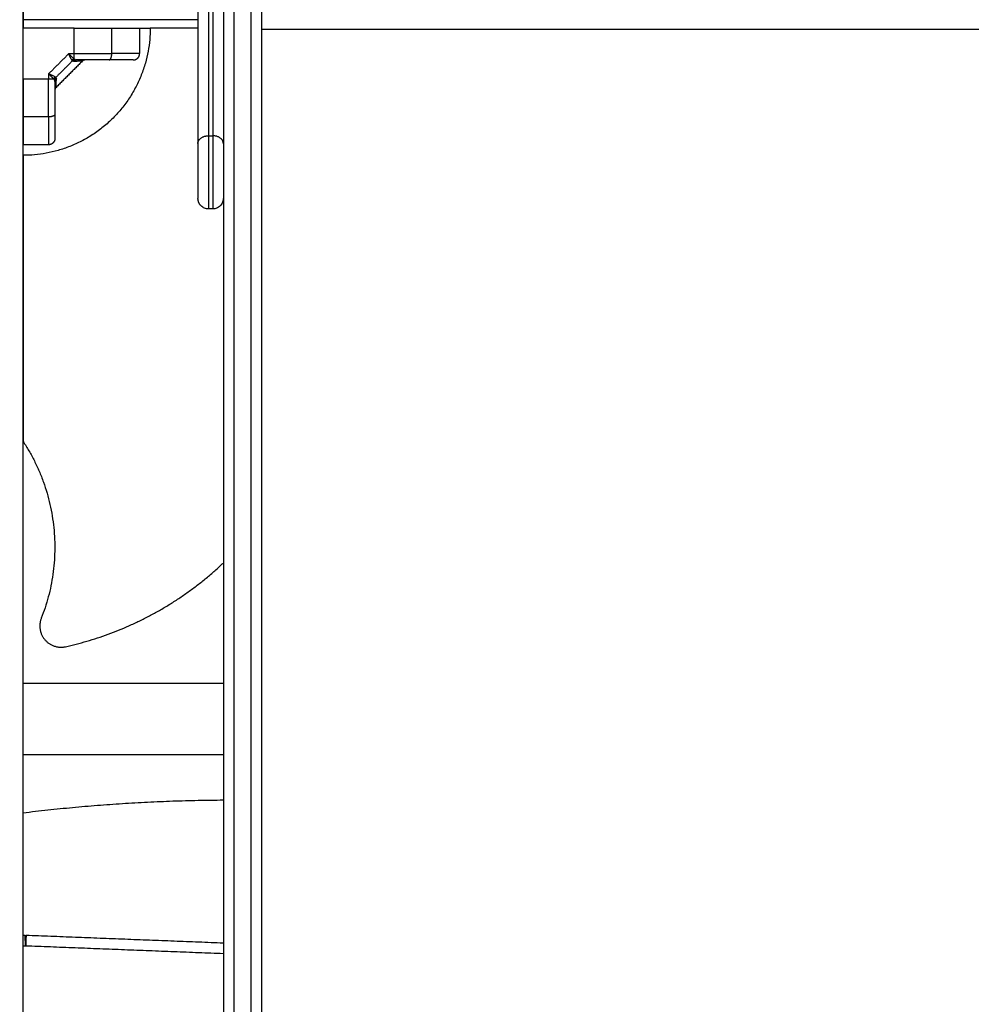
# Model space of a CAD drawing. Units: millimetres. Extents: x 138.1 to 164.3, y 1457.6 to 1479.4.
# Drawn here: x 143 to 143.4, y 1470.5 to 1471 of the extents above; entities that cross this region are included whole.
import ezdxf

# ---------------------------------------------------------------- set-up
doc = ezdxf.new("R2010")
doc.units = ezdxf.units.MM
doc.header["$PDSIZE"] = -1
doc.layers.add('DIASTASEIS', color=253, linetype='Continuous', lineweight=5)
doc.styles.get("Standard").update_dxf_attribs({"font": 'ARIALN.TTF'})
doc.dimstyles.get("Standard").update_dxf_attribs({"dimtxt": 0.18, "dimasz": 0.15, "dimexe": 0.1, "dimexo": 0, "dimgap": 0.09, "dimtad": 0, "dimtih": 1, "dimtoh": 1, "dimzin": 0, "dimdsep": 46, "dimtxsty": 'Standard', "dimblk": 'OBLIQUE', "dimcen": 0.09, "dimadec": 0, "dimazin": 0, "dimtfac": 1, "dimtofl": 0, "dimtmove": 0, "dimatfit": 3, "dimldrblk": 'OBLIQUE', "dimfxl": 1, "dimtolj": 1, "dimtzin": 0, "dimarcsym": 0})

# ---------------------------------------------------------------- blocks, each defined once
blk = doc.blocks.new('_Oblique')
at = {"color": 0, "linetype": 'ByBlock', "lineweight": -2}
blk.add_line((-0.5, -0.5), (0.5, 0.5), dxfattribs=at)
blk = doc.blocks.new('*D130')
at = {"layer": 'Defpoints', "color": 0}
for p in [(143.80658, 1475.62449), (140.17538, 1469.82559), (143.80658, 1469.82559)]:
    blk.add_point(p, dxfattribs=at)
at = {"layer": 'DIASTASEIS', "color": 0, "lineweight": -2}
for p, q in [((143.80658, 1475.62449), (140.07538, 1475.62449)), ((140.17538, 1475.62449), (140.17538, 1472.90694)), ((140.17538, 1469.82559), (140.17538, 1472.54314)), ((143.80658, 1469.82559), (140.07538, 1469.82559))]:
    blk.add_line(p, q, dxfattribs=at)
at = {"layer": 'DIASTASEIS', "color": 0, "linetype": 'ByBlock', "lineweight": -2, "xscale": 0.15, "yscale": 0.15, "zscale": 0.15}
for p, rotation in [((140.17538, 1475.62449), 90), ((140.17538, 1469.82559), 270)]:
    blk.add_blockref('_Oblique', p, dxfattribs=dict(at, rotation=rotation))
at = {"layer": 'DIASTASEIS', "color": 0, "insert": (140.17538, 1472.72504), "char_height": 0.18, "attachment_point": 5}
blk.add_mtext('\\A1;5.80', dxfattribs=at)
blk = doc.blocks.new('OPSI3_XS')
for points, degree in [([(183.49645, 1460.69045), (183.49645, 1462.2902), (183.49645, 1463.88994)], 2), ([(183.49646, 1461.83845), (183.49646, 1461.81245), (183.49646, 1461.78645)], 2), ([(183.57896, 1461.78645), (183.53771, 1461.78645), (183.49646, 1461.78645)], 2), ([(183.49646, 1461.78245), (183.49646, 1461.78245), (183.49645, 1461.78245)], 2), ([(183.49646, 1460.77545), (183.49646, 1461.27895), (183.49646, 1461.78245)], 2), ([(183.52047, 1461.78245), (183.50847, 1461.78245), (183.49646, 1461.78245)], 2), ([(183.49646, 1461.75843), (183.49646, 1461.77044), (183.49646, 1461.78245)], 2), ([(183.52047, 1461.77045), (183.52047, 1461.77645), (183.52047, 1461.78245)], 2), ([(183.53831, 1461.78245), (183.54739, 1461.78245), (183.55646, 1461.78245)], 2), ([(183.53831, 1461.77045), (183.53831, 1461.77645), (183.53831, 1461.78245)], 2), ([(183.55146, 1461.78245), (183.55146, 1461.77645), (183.55146, 1461.77045)], 2), ([(183.57896, 1461.78245), (183.56771, 1461.78245), (183.55646, 1461.78245)], 2), ([(183.60896, 1461.78194), (183.89396, 1461.78194), (184.17896, 1461.78194)], 2), ([(183.51803, 1461.77045), (183.51325, 1461.76566), (183.50846, 1461.76087)], 2), ([(183.51803, 1461.77045), (183.51925, 1461.77045), (183.52047, 1461.77045)], 2), ([(183.49646, 1461.76525), (183.49646, 1461.76524), (183.49645, 1461.76524)], 2), ([(183.49646, 1461.76525), (183.49646, 1461.76524), (183.49645, 1461.76524)], 2), ([(183.51968, 1461.76697), (183.51581, 1461.7631), (183.51193, 1461.75923)], 2), ([(183.52437, 1461.76686), (183.51821, 1461.7607), (183.51204, 1461.75453)], 2), ([(183.51968, 1461.76697), (183.51958, 1461.76706), (183.51948, 1461.7672), (183.51937, 1461.76738)], 3), ([(183.52038, 1461.76676), (183.52009, 1461.76675), (183.51985, 1461.76681), (183.51968, 1461.76697)], 3), ([(183.52095, 1461.76759), (183.52081, 1461.76768), (183.52065, 1461.76779), (183.52047, 1461.76795)], 3), ([(183.52095, 1461.76759), (183.52113, 1461.76749), (183.52139, 1461.76745), (183.52169, 1461.76745)], 3), ([(183.50846, 1461.76087), (183.50846, 1461.75965), (183.50846, 1461.75843)], 2), ([(183.50986, 1461.75957), (183.50986, 1461.75957), (183.50987, 1461.75956), (183.50987, 1461.75956)], 3), ([(183.51193, 1461.75923), (183.51184, 1461.75932), (183.5117, 1461.75943), (183.51152, 1461.75953)], 3), ([(183.51193, 1461.75923), (183.51209, 1461.75906), (183.51216, 1461.75883), (183.51215, 1461.75853)], 3), ([(183.50846, 1461.75843), (183.50246, 1461.75843), (183.49646, 1461.75843)], 2), ([(183.51131, 1461.75795), (183.51123, 1461.75809), (183.51111, 1461.75825), (183.51096, 1461.75843)], 3), ([(183.51146, 1461.75722), (183.51146, 1461.75754), (183.51141, 1461.75778), (183.51131, 1461.75795)], 3), ([(183.50846, 1461.74059), (183.50246, 1461.74059), (183.49646, 1461.74059)], 2), ([(183.58396, 1461.73168), (183.58496, 1461.73168), (183.58596, 1461.73168)], 2), ([(183.50846, 1461.72745), (183.50246, 1461.72745), (183.49646, 1461.72745)], 2), ([(183.49646, 1461.72245), (183.49646, 1461.65495), (183.49646, 1461.58745)], 2), ([(183.58596, 1461.69715), (183.58496, 1461.69715), (183.58396, 1461.69715)], 2), ([(183.49734, 1461.35433), (183.4969, 1461.3543), (183.49645, 1461.35428)], 2), ([(183.59096, 1461.35069), (183.5444, 1461.35251), (183.49785, 1461.35434)], 2), ([(183.49765, 1461.34934), (183.49706, 1461.3493), (183.49646, 1461.34927)], 2), ([(183.59096, 1461.34569), (183.5443, 1461.34751), (183.49765, 1461.34934)], 2)]:
    blk.add_open_spline(points, degree=degree)
for points, weights, degree in [([(183.57896, 1461.95641), (183.57896, 1461.82525), (183.57896, 1461.72805)], [1, 0.976976049668, 1], 2), ([(183.58396, 1461.95828), (183.58396, 1461.82813), (183.58396, 1461.73168)], [1, 0.976976049668, 1], 2), ([(183.58596, 1461.95828), (183.58596, 1461.82813), (183.58596, 1461.73168)], [1, 0.976976049668, 1], 2), ([(183.59596, 1461.88156), (183.59596, 1461.34173), (183.59596, 1460.97533)], [1, 0.986533534916, 0.999997884541], 2), ([(183.60396, 1461.88156), (183.60396, 1461.34173), (183.60396, 1460.97533)], [1, 0.986533534916, 0.999997884541], 2), ([(183.49646, 1461.78645), (183.49646, 1461.78245), (183.49646, 1461.78245)], [1, 0.707106781187, 1], 2), ([(183.55646, 1461.78245), (183.55646, 1461.72245), (183.49646, 1461.72245)], [1, 0.707106781187, 1], 2), ([(183.52047, 1461.78245), (183.52984, 1461.78245), (183.53831, 1461.78245)], [1, 0.976038593779, 1], 2), ([(183.52047, 1461.77045), (183.52666, 1461.77045), (183.53271, 1461.77045), (183.53831, 1461.77045)], [1, 0.984025729284, 0.984025729284, 1], 3), ([(183.52047, 1461.76795), (183.52047, 1461.76884), (183.52047, 1461.77045)], [1, 0.881181644274, 1], 2), ([(183.53704, 1461.76745), (183.53831, 1461.76745), (183.53831, 1461.77045)], [1, 0.707106781188, 1], 2), ([(183.54846, 1461.76745), (183.55146, 1461.76745), (183.55146, 1461.77045)], [1, 0.70710678119, 1], 2), ([(183.51937, 1461.76738), (183.51986, 1461.76781), (183.52047, 1461.76795)], [1, 0.950188298426, 1], 2), ([(183.51968, 1461.76697), (183.52022, 1461.76752), (183.52095, 1461.76759)], [1, 0.933438208661, 1], 2), ([(183.52169, 1461.76745), (183.5209, 1461.76745), (183.52038, 1461.76676)], [1, 0.909485037269, 1], 2), ([(183.51152, 1461.75953), (183.51109, 1461.75904), (183.51096, 1461.75843)], [1, 0.950188298335, 1], 2), ([(183.51193, 1461.75923), (183.51139, 1461.75868), (183.51131, 1461.75795)], [1, 0.933438208662, 1], 2), ([(183.49646, 1461.75843), (183.49646, 1461.74907), (183.49646, 1461.74059)], [1, 0.976038594146, 1], 2), ([(183.50846, 1461.74059), (183.50846, 1461.74907), (183.50846, 1461.75843)], [1, 0.976038593935, 1], 2), ([(183.51096, 1461.75843), (183.51007, 1461.75843), (183.50846, 1461.75843)], [1, 0.881181644333, 1], 2), ([(183.51215, 1461.75853), (183.51146, 1461.75801), (183.51146, 1461.75722)], [1, 0.909485037263, 1], 2), ([(183.51146, 1461.74187), (183.51146, 1461.74059), (183.50846, 1461.74059)], [1, 0.707106781187, 1], 2), ([(183.49646, 1461.74059), (183.49646, 1461.7313), (183.49646, 1461.72745), (183.49646, 1461.72745)], [0.606516546095, 0.689357208812, 0.820518360114, 1], 3), ([(183.57896, 1461.72805), (183.57896, 1461.73168), (183.58396, 1461.73168)], [1, 0.707106781187, 1], 2), ([(183.59096, 1461.72805), (183.59096, 1461.73168), (183.58596, 1461.73168)], [1, 0.707106781186, 1], 2), ([(183.51146, 1461.73045), (183.51146, 1461.72745), (183.50846, 1461.72745)], [1, 0.70710678119, 1], 2), ([(183.49646, 1461.58745), (183.52236, 1461.54795), (183.50504, 1461.50402)], [1, 0.887962584607, 1], 2), ([(183.51652, 1461.49059), (183.55917, 1461.50009), (183.59096, 1461.53007)], [1, 0.946129198367, 0.962854086787], 2), ([(183.49645, 1461.41223), (183.54332, 1461.41798), (183.59096, 1461.41827)], [0.994993423016, 0.990309440347, 0.99406024563], 2), ([(183.49765, 1461.34934), (183.49734, 1461.35433), (183.49734, 1461.35433)], [1, 0.707106781187, 1], 2), ([(183.49734, 1461.35433), (183.49759, 1461.35435), (183.49785, 1461.35434)], [1, 0.998729244936, 1], 2), ([(183.49785, 1461.35434), (183.49785, 1461.35434), (183.49765, 1461.34934)], [1, 0.707106781187, 1], 2)]:
    blk.add_rational_spline(points, weights, degree=degree)
for points, knots in [([(183.59096, 1461.87834), (183.59096, 1461.8561), (183.59096, 1461.81199), (183.59096, 1461.74692), (183.59096, 1461.68297), (183.59096, 1461.63064), (183.59096, 1461.58937), (183.59096, 1461.54851), (183.59096, 1461.50827), (183.59096, 1461.46866), (183.59096, 1461.43928), (183.59096, 1461.41023), (183.59096, 1461.37195), (183.59096, 1461.33435), (183.59096, 1461.29743), (183.59096, 1461.2701), (183.59096, 1461.24312), (183.59096, 1461.20764), (183.59096, 1461.17289), (183.59096, 1461.13886), (183.59096, 1461.11373), (183.59096, 1461.08897), (183.59096, 1461.05648), (183.59096, 1461.02476), (183.59096, 1460.99381), (183.59096, 1460.97861), (183.59096, 1460.97108)], [0, 0, 0, 0, 87.142979, 174.285958, 261.547592, 348.809226, 392.457999, 436.106772, 523.399973, 567.033828, 610.667684, 654.278275, 697.888865, 785.042604, 828.575381, 872.108159, 915.58657, 959.064982, 1045.892758, 1089.232093, 1132.571429, 1175.826328, 1219.081227, 1305.4027, 1348.45972, 1391.408657, 1391.408657, 1391.408657, 1391.408657]), ([(183.60896, 1461.87834), (183.60896, 1461.8561), (183.60896, 1461.81199), (183.60896, 1461.74692), (183.60896, 1461.68297), (183.60896, 1461.63064), (183.60896, 1461.58937), (183.60896, 1461.54851), (183.60896, 1461.50827), (183.60896, 1461.46866), (183.60896, 1461.43928), (183.60896, 1461.41023), (183.60896, 1461.37195), (183.60896, 1461.33435), (183.60896, 1461.29743), (183.60896, 1461.2701), (183.60896, 1461.24312), (183.60896, 1461.20764), (183.60896, 1461.17289), (183.60896, 1461.13886), (183.60896, 1461.11373), (183.60896, 1461.08897), (183.60896, 1461.05648), (183.60896, 1461.02476), (183.60896, 1460.99381), (183.60896, 1460.97861), (183.60896, 1460.97108)], [0, 0, 0, 0, 87.142979, 174.285958, 261.547592, 348.809226, 392.457999, 436.106772, 523.399973, 567.033828, 610.667684, 654.278275, 697.888865, 785.042604, 828.575381, 872.108159, 915.58657, 959.064982, 1045.892758, 1089.232093, 1132.571429, 1175.826328, 1219.081227, 1305.4027, 1348.45972, 1391.408657, 1391.408657, 1391.408657, 1391.408657]), ([(183.52047, 1461.76795), (183.5203, 1461.76809), (183.52012, 1461.76826), (183.51984, 1461.76853), (183.51974, 1461.76863), (183.51954, 1461.76883), (183.51943, 1461.76894), (183.51912, 1461.76927), (183.51891, 1461.76949), (183.51848, 1461.76996), (183.51825, 1461.77021), (183.51803, 1461.77045)], [0, 0, 0, 0, 0.960394, 0.960394, 1.440591, 1.440591, 1.920787, 1.920787, 2.881181, 2.881181, 3.841575, 3.841575, 3.841575, 3.841575]), ([(183.51937, 1461.76738), (183.51928, 1461.76753), (183.51918, 1461.76772), (183.51902, 1461.76805), (183.51897, 1461.76817), (183.51888, 1461.76837), (183.51885, 1461.76843), (183.5188, 1461.76854), (183.51878, 1461.76859), (183.51875, 1461.76866), (183.51874, 1461.76869), (183.51873, 1461.7687), (183.51873, 1461.76871), (183.51873, 1461.76872), (183.51868, 1461.76884), (183.51862, 1461.76897), (183.51854, 1461.76918), (183.51851, 1461.76925), (183.51846, 1461.76936), (183.51844, 1461.76942), (183.51841, 1461.76949), (183.5184, 1461.76952), (183.51839, 1461.76954), (183.51839, 1461.76955), (183.51838, 1461.76955), (183.5183, 1461.76976), (183.51819, 1461.77006), (183.51803, 1461.77045)], [0, 0, 0, 0, 0.947076, 0.947076, 1.420614, 1.420614, 1.657383, 1.657383, 1.775768, 1.83496, 1.864556, 1.879354, 1.879354, 1.894152, 1.894152, 2.36769, 2.36769, 2.604459, 2.604459, 2.722844, 2.782036, 2.811632, 2.82643, 2.82643, 2.841228, 2.841228, 3.788304, 3.788304, 3.788304, 3.788304]), ([(183.55146, 1461.77045), (183.55146, 1461.77045), (183.55125, 1461.77045), (183.55083, 1461.77045), (183.55074, 1461.77045), (183.55054, 1461.77045), (183.55044, 1461.77045), (183.55011, 1461.77045), (183.54987, 1461.77045), (183.54937, 1461.77045), (183.5491, 1461.77045), (183.54855, 1461.77045), (183.54827, 1461.77045), (183.5474, 1461.77045), (183.54681, 1461.77045), (183.54558, 1461.77045), (183.54495, 1461.77045), (183.54366, 1461.77045), (183.54301, 1461.77045), (183.54103, 1461.77045), (183.53968, 1461.77045), (183.53831, 1461.77045)], [0, 0, 0, 0, 2.554464, 2.554464, 3.19308, 3.19308, 3.831696, 3.831696, 5.108928, 5.108928, 6.386161, 6.386161, 7.663393, 7.663393, 10.217857, 10.217857, 12.772321, 12.772321, 15.326785, 15.326785, 20.435714, 20.435714, 20.435714, 20.435714]), ([(183.52437, 1461.76686), (183.52437, 1461.76686), (183.52429, 1461.76686), (183.52404, 1461.76685), (183.52393, 1461.76685), (183.52374, 1461.76685), (183.52364, 1461.76684), (183.52351, 1461.76684), (183.52344, 1461.76684), (183.52341, 1461.76684), (183.52339, 1461.76684), (183.52338, 1461.76684), (183.52304, 1461.76683), (183.52263, 1461.76682), (183.52163, 1461.76679), (183.52105, 1461.76678), (183.52038, 1461.76676)], [15.25016, 15.25016, 15.25016, 15.25016, 19.008049, 19.008049, 20.908854, 20.908854, 21.859257, 22.334458, 22.572059, 22.690859, 22.690859, 22.809659, 22.809659, 26.611269, 26.611269, 30.412879, 30.412879, 30.412879, 30.412879]), ([(183.53704, 1461.76745), (183.53584, 1461.76745), (183.53461, 1461.76745), (183.53212, 1461.76745), (183.53084, 1461.76745), (183.52697, 1461.76745), (183.52434, 1461.76745), (183.52169, 1461.76745)], [0, 0, 0, 0, 3.978378, 3.978378, 7.956756, 7.956756, 15.913513, 15.913513, 15.913513, 15.913513]), ([(183.52578, 1461.76745), (183.52578, 1461.76745), (183.52578, 1461.76745), (183.52578, 1461.76745), (183.52577, 1461.76745), (183.52577, 1461.76745), (183.52576, 1461.76745), (183.52575, 1461.76745), (183.52573, 1461.76745), (183.5257, 1461.76745), (183.52568, 1461.76744), (183.52562, 1461.76744), (183.52557, 1461.76744), (183.52549, 1461.76743), (183.52544, 1461.76742), (183.52527, 1461.76738), (183.52514, 1461.76735), (183.52478, 1461.76719), (183.52456, 1461.76705), (183.52437, 1461.76686)], [0.004111, 0.004111, 0.004111, 0.004111, 0.006034, 0.006034, 0.014079, 0.014079, 0.030169, 0.030169, 0.062349, 0.062349, 0.126715, 0.126715, 0.256842, 0.256842, 0.3881, 0.3881, 0.786529, 0.786529, 1.577401, 1.577401, 1.577401, 1.577401]), ([(183.54846, 1461.76745), (183.54846, 1461.76745), (183.54829, 1461.76745), (183.5478, 1461.76745), (183.54748, 1461.76745), (183.54731, 1461.76745), (183.54721, 1461.76745), (183.54717, 1461.76745), (183.54715, 1461.76745), (183.54713, 1461.76745), (183.54712, 1461.76745), (183.54693, 1461.76745), (183.54663, 1461.76745), (183.54622, 1461.76745), (183.54601, 1461.76745), (183.5459, 1461.76745), (183.54584, 1461.76745), (183.54582, 1461.76745), (183.5458, 1461.76745), (183.5458, 1461.76745), (183.54556, 1461.76745), (183.5452, 1461.76745), (183.54474, 1461.76745), (183.5445, 1461.76745), (183.54438, 1461.76745), (183.54432, 1461.76745), (183.54429, 1461.76745), (183.54427, 1461.76745), (183.54426, 1461.76745), (183.54375, 1461.76745), (183.54295, 1461.76745), (183.5419, 1461.76745), (183.54136, 1461.76745), (183.54108, 1461.76745), (183.54094, 1461.76745), (183.54086, 1461.76745), (183.54083, 1461.76745), (183.54081, 1461.76745), (183.5408, 1461.76745), (183.53965, 1461.76745), (183.5384, 1461.76745), (183.53704, 1461.76745)], [0, 0, 0, 0, 2.129736, 3.194605, 3.727039, 3.993256, 4.126364, 4.192919, 4.226196, 4.226196, 4.259473, 4.259473, 5.324341, 5.856775, 6.122992, 6.256101, 6.322655, 6.355932, 6.355932, 6.389209, 6.389209, 7.454077, 7.986512, 8.252729, 8.385837, 8.452391, 8.485669, 8.485669, 8.518946, 8.518946, 10.648682, 11.71355, 12.245984, 12.512202, 12.64531, 12.711864, 12.745141, 12.745141, 12.778419, 12.778419, 17.037891, 17.037891, 17.037891, 17.037891]), ([(183.50846, 1461.76087), (183.50879, 1461.76057), (183.50903, 1461.76035), (183.50918, 1461.76021), (183.50918, 1461.76021), (183.50918, 1461.76021)], [-3.8427598, -3.8427598, -3.8427598, -3.8427598, -2.8812995, -2.8812995, -2.8737881, -2.8737881, -2.8737881, -2.8737881]), ([(183.51152, 1461.75953), (183.51138, 1461.75962), (183.51119, 1461.75972), (183.51074, 1461.75994), (183.51048, 1461.76005), (183.51018, 1461.76018), (183.51018, 1461.76018), (183.51017, 1461.76019), (183.51016, 1461.76019), (183.51013, 1461.7602), (183.51008, 1461.76022), (183.51003, 1461.76024), (183.50994, 1461.76028), (183.50987, 1461.76031), (183.50966, 1461.7604), (183.50951, 1461.76046), (183.50934, 1461.76053), (183.50934, 1461.76053), (183.50933, 1461.76053), (183.50932, 1461.76053), (183.5093, 1461.76054), (183.50925, 1461.76056), (183.50921, 1461.76058), (183.50912, 1461.76061), (183.50905, 1461.76064), (183.50883, 1461.76073), (183.50865, 1461.7608), (183.50846, 1461.76087)], [-3.788542, -3.788542, -3.788542, -3.788542, -2.841406, -2.841406, -1.894271, -1.894271, -1.879472, -1.879472, -1.864673, -1.835075, -1.775879, -1.657487, -1.657487, -1.420703, -1.420703, -0.947135, -0.947135, -0.932336, -0.932336, -0.917537, -0.887939, -0.828744, -0.710352, -0.710352, -0.473568, -0.473568, 0, 0, 0, 0]), ([(183.50918, 1461.76021), (183.50919, 1461.76021), (183.50919, 1461.7602), (183.50921, 1461.76019), (183.50923, 1461.76016), (183.50929, 1461.76011), (183.50934, 1461.76007), (183.50943, 1461.75998), (183.50949, 1461.75993), (183.50966, 1461.75977), (183.50976, 1461.75967), (183.50986, 1461.75957)], [0.9676682, 0.9676682, 0.9676682, 0.9676682, 0.9751695, 0.9901722, 1.0201774, 1.0801878, 1.2002087, 1.2002087, 1.4402504, 1.4402504, 1.9203339, 1.9203339, 1.9203339, 1.9203339]), ([(183.50987, 1461.75956), (183.50988, 1461.75956), (183.50988, 1461.75956), (183.50989, 1461.75955), (183.50991, 1461.75952), (183.50996, 1461.75948), (183.51, 1461.75943), (183.51009, 1461.75935), (183.51014, 1461.7593), (183.5103, 1461.75914), (183.5104, 1461.75904), (183.51068, 1461.75876), (183.51083, 1461.75858), (183.51096, 1461.75843)], [1.943003, 1.943003, 1.943003, 1.943003, 1.950339, 1.950339, 1.980344, 2.040355, 2.160376, 2.160376, 2.400417, 2.400417, 2.880501, 2.880501, 3.840668, 3.840668, 3.840668, 3.840668]), ([(183.51146, 1461.75722), (183.51146, 1461.75589), (183.51146, 1461.75457), (183.51146, 1461.75195), (183.51146, 1461.75065), (183.51146, 1461.74677), (183.51146, 1461.74427), (183.51146, 1461.74187)], [0, 0, 0, 0, 3.978378, 3.978378, 7.956756, 7.956756, 15.913513, 15.913513, 15.913513, 15.913513]), ([(183.51204, 1461.75453), (183.51204, 1461.75453), (183.51205, 1461.75462), (183.51205, 1461.75488), (183.51206, 1461.75498), (183.51206, 1461.75524), (183.51207, 1461.75539), (183.51208, 1461.7559), (183.51209, 1461.75631), (183.51212, 1461.7573), (183.51213, 1461.75787), (183.51215, 1461.75853)], [15.206815, 15.206815, 15.206815, 15.206815, 19.008518, 19.008518, 20.90937, 20.90937, 22.810222, 22.810222, 26.611925, 26.611925, 30.413629, 30.413629, 30.413629, 30.413629]), ([(183.51204, 1461.75453), (183.51186, 1461.75435), (183.51171, 1461.75413), (183.51156, 1461.75376), (183.51152, 1461.75364), (183.51149, 1461.75346), (183.51148, 1461.75342), (183.51147, 1461.75333), (183.51147, 1461.75329), (183.51146, 1461.75323), (183.51146, 1461.7532), (183.51146, 1461.75317), (183.51146, 1461.75316), (183.51146, 1461.75315), (183.51146, 1461.75314), (183.51146, 1461.75313), (183.51146, 1461.75313), (183.51146, 1461.75312), (183.51146, 1461.75312), (183.51146, 1461.75312)], [0, 0, 0, 0, 0.790904, 0.790904, 1.188885, 1.188885, 1.319998, 1.319998, 1.449985, 1.449985, 1.514283, 1.514283, 1.54643, 1.54643, 1.562505, 1.562505, 1.570543, 1.570543, 1.576511, 1.576511, 1.576511, 1.576511]), ([(183.51146, 1461.74187), (183.51146, 1461.74119), (183.51146, 1461.74021), (183.51146, 1461.73914), (183.51146, 1461.73862), (183.51146, 1461.73837), (183.51146, 1461.73824), (183.51146, 1461.73818), (183.51146, 1461.73815), (183.51146, 1461.73813), (183.51146, 1461.73812), (183.51146, 1461.73746), (183.51146, 1461.73654), (183.51146, 1461.73556), (183.51146, 1461.7351), (183.51146, 1461.73487), (183.51146, 1461.73476), (183.51146, 1461.73471), (183.51146, 1461.73468), (183.51146, 1461.73467), (183.51146, 1461.73466), (183.51146, 1461.73405), (183.51146, 1461.73324), (183.51146, 1461.73246), (183.51146, 1461.73211), (183.51146, 1461.73194), (183.51146, 1461.73186), (183.51146, 1461.73183), (183.51146, 1461.73181), (183.51146, 1461.7318), (183.51146, 1461.73179), (183.51146, 1461.73179), (183.51146, 1461.73089), (183.51146, 1461.73045), (183.51146, 1461.73045)], [0, 0, 0, 0, 2.135432, 3.203149, 3.737007, 4.003936, 4.1374, 4.204133, 4.237499, 4.237499, 4.270865, 4.270865, 6.406297, 7.474014, 8.007872, 8.274801, 8.408265, 8.474998, 8.508364, 8.508364, 8.54173, 8.54173, 10.677162, 11.744879, 12.278737, 12.545666, 12.67913, 12.745863, 12.779229, 12.795912, 12.795912, 12.812595, 12.812595, 17.08346, 17.08346, 17.08346, 17.08346]), ([(183.50846, 1461.74059), (183.50846, 1461.73923), (183.50846, 1461.73788), (183.50846, 1461.7359), (183.50846, 1461.73525), (183.50846, 1461.73396), (183.50846, 1461.73333), (183.50846, 1461.7321), (183.50846, 1461.7315), (183.50846, 1461.73064), (183.50846, 1461.73036), (183.50846, 1461.72981), (183.50846, 1461.72954), (183.50846, 1461.72904), (183.50846, 1461.7288), (183.50846, 1461.72847), (183.50846, 1461.72837), (183.50846, 1461.72817), (183.50846, 1461.72808), (183.50846, 1461.72765), (183.50846, 1461.72745), (183.50846, 1461.72745)], [0, 0, 0, 0, 5.108928, 5.108928, 7.663393, 7.663393, 10.217857, 10.217857, 12.772321, 12.772321, 14.049553, 14.049553, 15.326785, 15.326785, 16.604018, 16.604018, 17.242634, 17.242634, 17.88125, 17.88125, 20.435714, 20.435714, 20.435714, 20.435714]), ([(183.57896, 1461.72805), (183.57896, 1461.72779), (183.57896, 1461.72724), (183.57896, 1461.72636), (183.57896, 1461.7254), (183.57896, 1461.72437), (183.57896, 1461.72328), (183.57896, 1461.72214), (183.57896, 1461.72095), (183.57896, 1461.71974), (183.57896, 1461.71851), (183.57896, 1461.71727), (183.57896, 1461.71604), (183.57896, 1461.71484), (183.57896, 1461.71366), (183.57896, 1461.71252), (183.57896, 1461.71143), (183.57896, 1461.71039), (183.57896, 1461.70939), (183.57896, 1461.70843), (183.57896, 1461.70749), (183.57896, 1461.7066), (183.57896, 1461.70577), (183.57896, 1461.70501), (183.57896, 1461.70432), (183.57896, 1461.70372), (183.57896, 1461.70321), (183.57896, 1461.7028), (183.57896, 1461.70249), (183.57896, 1461.70228), (183.57896, 1461.70217), (183.57896, 1461.70215), (183.57896, 1461.70215)], [0, 0, 0, 0, 1.133251, 2.291872, 3.47316, 4.674025, 5.891027, 7.120416, 8.358207, 9.60024, 10.842274, 12.080064, 13.309454, 14.526455, 15.727321, 16.908609, 18.067229, 19.20048, 20.333731, 21.492352, 22.67364, 23.874506, 25.091507, 26.320897, 27.558687, 28.80072, 30.042754, 31.280544, 32.509934, 33.726935, 34.927801, 35.756886, 35.756886, 35.756886, 35.756886]), ([(183.58396, 1461.69715), (183.58333, 1461.69715), (183.5827, 1461.69727), (183.58148, 1461.69776), (183.58091, 1461.69814), (183.58042, 1461.69862), (183.58034, 1461.6987), (183.58027, 1461.69879), (183.58019, 1461.69887), (183.58012, 1461.69896), (183.58004, 1461.69905), (183.57997, 1461.69914), (183.57991, 1461.69923), (183.57984, 1461.69933), (183.57977, 1461.69942), (183.57971, 1461.69952), (183.57966, 1461.69961), (183.5796, 1461.69971), (183.57955, 1461.69981), (183.57949, 1461.69991), (183.57944, 1461.70001), (183.5794, 1461.70011), (183.57935, 1461.70021), (183.57931, 1461.70031), (183.57927, 1461.70042), (183.57924, 1461.70052), (183.5792, 1461.70062), (183.57917, 1461.70073), (183.57914, 1461.70083), (183.57911, 1461.70093), (183.57909, 1461.70104), (183.57906, 1461.70114), (183.57904, 1461.70124), (183.57903, 1461.70135), (183.57901, 1461.70145), (183.579, 1461.70155), (183.57899, 1461.70165), (183.57898, 1461.70176), (183.57897, 1461.70186), (183.57896, 1461.70196), (183.57896, 1461.70206), (183.57896, 1461.70215)], [0, 0, 0, 0, 1.896846, 1.896846, 3.952395, 3.952395, 3.952395, 4.952395, 4.952395, 4.952395, 5.952395, 5.952395, 5.952395, 6.952395, 6.952395, 6.952395, 7.952395, 7.952395, 7.952395, 8.952395, 8.952395, 8.952395, 9.952395, 9.952395, 9.952395, 10.952395, 10.952395, 10.952395, 11.952395, 11.952395, 11.952395, 12.952395, 12.952395, 12.952395, 13.952395, 13.952395, 13.952395, 14.952395, 14.952395, 14.952395, 15.952395, 15.952395, 15.952395, 15.952395]), ([(183.59096, 1461.70215), (183.59096, 1461.70215), (183.59096, 1461.70214), (183.59096, 1461.70213), (183.59096, 1461.70212), (183.59096, 1461.7021), (183.59096, 1461.70209), (183.59096, 1461.70206), (183.59096, 1461.70203), (183.59096, 1461.70196), (183.59095, 1461.70191), (183.59094, 1461.70175), (183.59093, 1461.70165), (183.59091, 1461.70145), (183.59089, 1461.70135), (183.59082, 1461.70093), (183.59073, 1461.70061), (183.59036, 1461.69968), (183.58998, 1461.6991), (183.58949, 1461.69862), (183.58901, 1461.69814), (183.58843, 1461.69776), (183.58721, 1461.69727), (183.58659, 1461.69715), (183.58596, 1461.69715)], [0, 0, 0, 0, 0.018655, 0.018655, 0.037311, 0.037311, 0.074622, 0.074622, 0.149243, 0.149243, 0.298498, 0.298498, 0.60394, 0.60394, 0.915952, 0.915952, 1.888392, 1.888392, 3.942841, 3.942841, 3.942841, 5.99839, 5.99839, 7.895236, 7.895236, 7.895236, 7.895236]), ([(183.49646, 1461.4733), (183.4969, 1461.4733), (183.49733, 1461.4733), (183.49777, 1461.4733), (183.50043, 1461.4733), (183.50316, 1461.4733), (183.50594, 1461.4733), (183.50874, 1461.4733), (183.51159, 1461.4733), (183.51451, 1461.4733), (183.51743, 1461.4733), (183.52042, 1461.4733), (183.52347, 1461.4733), (183.52652, 1461.4733), (183.52964, 1461.4733), (183.53282, 1461.4733), (183.536, 1461.4733), (183.53925, 1461.4733), (183.54255, 1461.4733), (183.54587, 1461.4733), (183.54924, 1461.4733), (183.55267, 1461.4733), (183.55611, 1461.4733), (183.55961, 1461.4733), (183.56316, 1461.4733), (183.56672, 1461.4733), (183.57034, 1461.4733), (183.57402, 1461.4733), (183.57771, 1461.4733), (183.58145, 1461.4733), (183.58524, 1461.4733), (183.58713, 1461.4733), (183.58904, 1461.4733), (183.59096, 1461.4733)], [339.361252, 339.361252, 339.361252, 339.361252, 342.132193, 342.132193, 342.132193, 358.970935, 358.970935, 358.970935, 375.888051, 375.888051, 375.888051, 392.878603, 392.878603, 392.878603, 409.937163, 409.937163, 409.937163, 427.060723, 427.060723, 427.060723, 444.243019, 444.243019, 444.243019, 461.480017, 461.480017, 461.480017, 478.765086, 478.765086, 478.765086, 496.095099, 496.095099, 496.095099, 504.733961, 504.733961, 504.733961, 504.733961]), ([(183.59096, 1461.4396), (183.58904, 1461.4396), (183.58713, 1461.4396), (183.58524, 1461.4396), (183.58145, 1461.4396), (183.57771, 1461.4396), (183.57402, 1461.4396), (183.57034, 1461.4396), (183.56672, 1461.4396), (183.56316, 1461.4396), (183.55961, 1461.4396), (183.55611, 1461.4396), (183.55267, 1461.4396), (183.54924, 1461.4396), (183.54587, 1461.4396), (183.54255, 1461.4396), (183.53925, 1461.4396), (183.536, 1461.4396), (183.53282, 1461.4396), (183.52964, 1461.4396), (183.52652, 1461.4396), (183.52347, 1461.4396), (183.52042, 1461.4396), (183.51743, 1461.4396), (183.51451, 1461.4396), (183.51159, 1461.4396), (183.50874, 1461.4396), (183.50594, 1461.4396), (183.50316, 1461.4396), (183.50043, 1461.4396), (183.49777, 1461.4396), (183.49733, 1461.4396), (183.4969, 1461.4396), (183.49646, 1461.4396)], [389.479842, 389.479842, 389.479842, 389.479842, 398.118704, 398.118704, 398.118704, 415.448717, 415.448717, 415.448717, 432.733786, 432.733786, 432.733786, 449.970784, 449.970784, 449.970784, 467.15308, 467.15308, 467.15308, 484.27664, 484.27664, 484.27664, 501.3352, 501.3352, 501.3352, 518.325752, 518.325752, 518.325752, 535.242868, 535.242868, 535.242868, 552.08161, 552.08161, 552.08161, 554.852551, 554.852551, 554.852551, 554.852551])]:
    blk.add_open_spline(points, degree=3, knots=knots)
for points, weights, knots in [([(183.58396, 1461.73168), (183.58396, 1461.72145), (183.58396, 1461.70815), (183.58396, 1461.69715), (183.58396, 1461.69715)], [1, 0.802086173668, 1, 0.830537496096, 0.951277458201], [0, 0, 0, 24.462408, 24.462408, 45.408196, 45.408196, 45.408196]), ([(183.58596, 1461.73168), (183.58596, 1461.72145), (183.58596, 1461.70815), (183.58596, 1461.69715), (183.58596, 1461.69715)], [1, 0.802086173668, 1, 0.830537496096, 0.951277458201], [0, 0, 0, 24.462408, 24.462408, 45.408196, 45.408196, 45.408196]), ([(183.50504, 1461.50402), (183.50284, 1461.49842), (183.50674, 1461.49385), (183.51065, 1461.48928), (183.51652, 1461.49059)], [1, 0.857003129707, 1, 0.857003129707, 1], [-1141.360565, -1141.360565, -1141.360565, -1130.53315, -1130.53315, -1119.705735, -1119.705735, -1119.705735])]:
    blk.add_rational_spline(points, weights, degree=2, knots=knots)

msp = doc.modelspace()

# ---------------------------------------------------------------- block references
msp.add_blockref('OPSI3_XS', (-40.54161, 9.21914))

# ---------------------------------------------------------------- dimensions: what is measured, and where the dimension line sits
at = {"layer": 'DIASTASEIS'}
dim = msp.add_linear_dim(base=(140.17538, 1469.82559), p1=(143.80658, 1475.62449), p2=(143.80658, 1469.82559), angle=90, dimstyle='Standard', override={"dimrnd": 0.05}, dxfattribs=at)
dim.commit()
dim.dimension.update_dxf_attribs({"geometry": '*D130', "text_midpoint": (140.17538, 1472.72504)})

doc.saveas('drawing.dxf')
